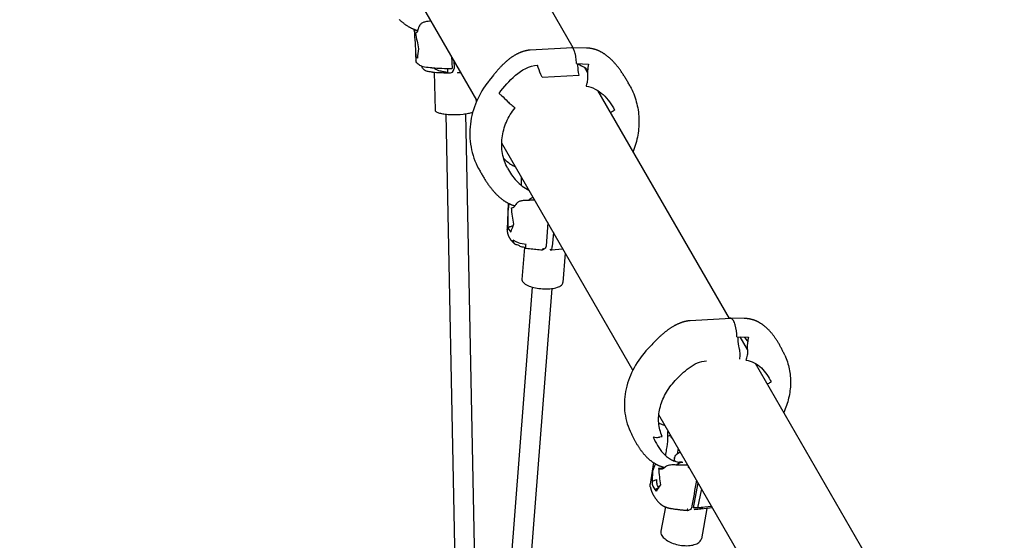
# Model space of a CAD drawing. Units: millimetres. Extents: x 3190 to 11090, y 922 to 9566.
# Drawn here: x 5584 to 6383, y 7222 to 7645 of the extents above; entities that cross this region are included whole.
import ezdxf

# ---------------------------------------------------------------- set-up
doc = ezdxf.new("R2010")
doc.units = ezdxf.units.MM
doc.header["$LTSCALE"] = 824.99835
doc.layers.get('0').update_dxf_attribs({"linetype": 'CONTINUOUS'})
doc.layers.add('AXES_REF', color=7, linetype='CONTINUOUS')

msp = doc.modelspace()

# ---------------------------------------------------------------- linework, layer by layer
at = {"color": 6, "linetype": 'Continuous'}
for p, q in [((6033.04, 7622.07), (5965.39, 7739.24)), ((5954.97, 7579.49), (5889.34, 7693.17)), ((5904.01, 7637.03), (5904.26, 7632.66)), ((5905.11, 7617.31), (5905.43, 7611.61)), ((6032.48, 7621.98), (5998.23, 7620.19)), ((5920.22, 7605.71), (5920.22, 7605.56)), ((5920.29, 7602.19), (5920.9, 7571.38)), ((6044.66, 7601.93), (6042.17, 7606.25)), ((5964.97, 7595.65), (5964.54, 7595.11)), ((5967.35, 7598.63), (5964.97, 7595.65)), ((6159.93, 7402.28), (6053.09, 7587.33)), ((5954.12, 7580.96), (5954.18, 7577.67)), ((5945.66, 7568.47), (5958.91, 6902.51)), ((5929.67, 7568.15), (5946.17, 6738.44)), ((6081.51, 7360.31), (5975.07, 7544.66)), ((5980.31, 7495.86), (5979.45, 7474.46)), ((5993.47, 7459.87), (5991.45, 7433.95)), ((5996.26, 7459.14), (5997.58, 7458.99)), ((5997.58, 7458.99), (5998.91, 7458.84)), ((5998.91, 7458.84), (6000.23, 7458.7)), ((6000.23, 7458.7), (6001.54, 7458.57)), ((6001.54, 7458.57), (6002.86, 7458.44)), ((6002.86, 7458.44), (6004.18, 7458.33)), ((6004.18, 7458.33), (6005.5, 7458.23)), ((6005.5, 7458.23), (6006.81, 7458.13)), ((6006.81, 7458.13), (6008, 7458.05)), ((6024.77, 7458.58), (6015.08, 7457.72)), ((6026.62, 7455.39), (6024.75, 7431.37)), ((5999.7, 7427.79), (5938.19, 6635.76)), ((6015.65, 7426.55), (5954.02, 6632.91)), ((6161.08, 7402.35), (6128.03, 7400.44)), ((6174.45, 7377.14), (6168.6, 7387.26)), ((6094.2, 7378.11), (6093.72, 7377.6)), ((6096.79, 7380.88), (6094.2, 7378.11)), ((6323.37, 7119.2), (6180.99, 7365.81)), ((6244.84, 7077.42), (6102.55, 7323.87)), ((6079.26, 7310.68), (6079.77, 7309.6)), ((6115.33, 7289.17), (6114.85, 7286.59)), ((6098.18, 7285.21), (6095.64, 7267.61)), ((6137.1, 7264.02), (6133.94, 7248.35)), ((6107.92, 7249.2), (6104.27, 7229.5)), ((6112.26, 7247.98), (6113.47, 7247.79)), ((6141.64, 7247.87), (6137.11, 7223.41))]:
    msp.add_line(p, q, dxfattribs=at)
at = {"color": 7, "linetype": 'Continuous'}
for p, q in [((5934.41, 7615.09), (5934.72, 7605.22)), ((5936.1, 7612.17), (5936.31, 7605.23)), ((6035.72, 7609.36), (6045.53, 7608.81)), ((5931.38, 7601.73), (5931.3, 7601.73)), ((5931.38, 7601.64), (5931.33, 7605.28)), ((5939.19, 7601.81), (5940.08, 7601.92)), ((5939.3, 7601.63), (5939.19, 7601.81)), ((5942.01, 7601.94), (5939.3, 7601.63)), ((5939.86, 7605.66), (5939.86, 7605.18)), ((5940.12, 7605.21), (5939.86, 7605.18)), ((6007.74, 7598.2), (6037.85, 7599.94)), ((6063.31, 7569.64), (6063.42, 7569.7)), ((6066.44, 7571.43), (6066.66, 7571.56)), ((5979.45, 7474.24), (5979.45, 7474.46)), ((6012.37, 7480.07), (6011.01, 7460.85)), ((6017.04, 7471.98), (6016.05, 7460.64)), ((6014.42, 7458.4), (6015.3, 7458.48)), ((6014.6, 7458.09), (6014.42, 7458.4)), ((6165.94, 7387.38), (6175.32, 7386.97)), ((6193.42, 7350.58), (6193.64, 7350.7)), ((6112.64, 7305.97), (6112.69, 7306.3)), ((6118.27, 7296.64), (6117.58, 7292.39)), ((6126.67, 7282.1), (6126.6, 7281.78)), ((6106.09, 7280.27), (6102.35, 7280.37)), ((6134.32, 7268.84), (6130.57, 7248.52)), ((6145.47, 7249.53), (6133.94, 7248.35)), ((6133.94, 7248.35), (6130.57, 7248.52)), ((6131.43, 7247.27), (6132.27, 7247.36)), ((6131.67, 7246.85), (6131.43, 7247.27)), ((6146.16, 7248.33), (6131.67, 7246.85))]:
    msp.add_line(p, q, dxfattribs=at)
at = {"color": 6, "linetype": 'Continuous'}
for points in [[(5891.7, 7645.26), (5892.1, 7644.88), (5892.5, 7644.52), (5892.89, 7644.17), (5893.28, 7643.82), (5893.67, 7643.49), (5894.06, 7643.16), (5894.44, 7642.85), (5894.83, 7642.54), (5895.2, 7642.24), (5895.58, 7641.94), (5895.96, 7641.66), (5896.33, 7641.38), (5896.7, 7641.12), (5897.07, 7640.86), (5897.43, 7640.6), (5897.79, 7640.36), (5898.15, 7640.12), (5898.51, 7639.89), (5898.86, 7639.67), (5899.22, 7639.45), (5899.56, 7639.24), (5899.91, 7639.04), (5900.26, 7638.84), (5900.6, 7638.65), (5900.94, 7638.47), (5901.27, 7638.3), (5901.61, 7638.13), (5901.94, 7637.96), (5902.27, 7637.8), (5902.6, 7637.65), (5902.92, 7637.5), (5903.25, 7637.36), (5903.57, 7637.22), (5903.89, 7637.09), (5904.21, 7636.97), (5904.52, 7636.85), (5904.84, 7636.73), (5905.15, 7636.62), (5905.46, 7636.51), (5905.78, 7636.41), (5906.08, 7636.31), (5906.39, 7636.22), (5906.7, 7636.13), (5906.78, 7636.11)], [(5998.23, 7620.19), (5997.96, 7620.17), (5997.7, 7620.15), (5997.43, 7620.13), (5997.16, 7620.1), (5996.89, 7620.07), (5996.61, 7620.03), (5996.34, 7619.99), (5996.06, 7619.95), (5995.78, 7619.9), (5995.5, 7619.85), (5995.21, 7619.8), (5994.93, 7619.74), (5994.64, 7619.68), (5994.35, 7619.61), (5994.06, 7619.54), (5993.76, 7619.47), (5993.46, 7619.39), (5993.16, 7619.3), (5992.86, 7619.22), (5992.56, 7619.12), (5992.25, 7619.03), (5991.94, 7618.93), (5991.63, 7618.82), (5991.32, 7618.71), (5991, 7618.59), (5990.68, 7618.47), (5990.36, 7618.35), (5990.04, 7618.21), (5989.71, 7618.08), (5989.39, 7617.94), (5989.06, 7617.79), (5988.73, 7617.64), (5988.39, 7617.48), (5988.05, 7617.32), (5987.71, 7617.15), (5987.37, 7616.97), (5987.03, 7616.79), (5986.68, 7616.6), (5986.33, 7616.41), (5985.98, 7616.21), (5985.63, 7616), (5985.27, 7615.79), (5984.92, 7615.57), (5984.56, 7615.35), (5984.19, 7615.12), (5983.83, 7614.88), (5983.46, 7614.63), (5983.09, 7614.38), (5982.71, 7614.12), (5982.33, 7613.85), (5981.95, 7613.57), (5981.57, 7613.28), (5981.18, 7612.99), (5980.79, 7612.68), (5980.4, 7612.37), (5980, 7612.05), (5979.61, 7611.72), (5979.21, 7611.39), (5978.8, 7611.04), (5978.4, 7610.69), (5978, 7610.33), (5977.59, 7609.96), (5977.18, 7609.58), (5976.77, 7609.19), (5976.36, 7608.8), (5975.94, 7608.39), (5975.53, 7607.98), (5975.11, 7607.56), (5974.7, 7607.14), (5974.28, 7606.7), (5973.86, 7606.26), (5973.44, 7605.81), (5973.02, 7605.35), (5972.6, 7604.88), (5972.17, 7604.41), (5971.75, 7603.92), (5971.32, 7603.43), (5970.89, 7602.93), (5970.46, 7602.43), (5970.03, 7601.91), (5969.59, 7601.38), (5969.15, 7600.85), (5968.71, 7600.31), (5968.26, 7599.76), (5967.35, 7598.63)], [(6079.31, 7590.78), (6078.96, 7591.44), (6078.55, 7592.18), (6078.15, 7592.92), (6077.74, 7593.65), (6077.34, 7594.36), (6076.93, 7595.07), (6076.53, 7595.76), (6076.13, 7596.45), (6075.73, 7597.12), (6075.33, 7597.79), (6074.93, 7598.44), (6074.52, 7599.08), (6074.12, 7599.72), (6073.72, 7600.34), (6073.32, 7600.96), (6072.92, 7601.56), (6072.52, 7602.15), (6072.13, 7602.73), (6071.73, 7603.3), (6071.33, 7603.86), (6070.93, 7604.41), (6070.53, 7604.95), (6070.14, 7605.48), (6069.74, 7606), (6069.35, 7606.51), (6068.96, 7607.01), (6068.57, 7607.49), (6068.18, 7607.96), (6067.8, 7608.41), (6067.42, 7608.86), (6067.05, 7609.29), (6066.68, 7609.71), (6066.31, 7610.12), (6065.94, 7610.51), (6065.58, 7610.9), (6065.22, 7611.27), (6064.86, 7611.64), (6064.51, 7612), (6064.15, 7612.35), (6063.8, 7612.69), (6063.45, 7613.02), (6063.1, 7613.34), (6062.75, 7613.66), (6062.41, 7613.97), (6062.06, 7614.27), (6061.72, 7614.56), (6061.37, 7614.84), (6061.03, 7615.12), (6060.69, 7615.39), (6060.35, 7615.66), (6060.02, 7615.91), (6059.68, 7616.16), (6059.35, 7616.4), (6059.02, 7616.64), (6058.69, 7616.86), (6058.36, 7617.08), (6058.04, 7617.3), (6057.72, 7617.5), (6057.4, 7617.7), (6057.08, 7617.9), (6056.76, 7618.09), (6056.45, 7618.27), (6056.14, 7618.45), (6055.82, 7618.62), (6055.51, 7618.78), (6055.2, 7618.94), (6054.9, 7619.1), (6054.59, 7619.25), (6054.28, 7619.39), (6053.98, 7619.54), (6053.67, 7619.67), (6053.37, 7619.8), (6053.07, 7619.93), (6052.77, 7620.05), (6052.47, 7620.17), (6052.17, 7620.28), (6051.87, 7620.39), (6051.57, 7620.49), (6051.27, 7620.59), (6050.98, 7620.69), (6050.68, 7620.78), (6050.39, 7620.87), (6050.09, 7620.95), (6049.8, 7621.03), (6049.51, 7621.11), (6049.22, 7621.18), (6048.92, 7621.25), (6048.63, 7621.31), (6048.34, 7621.37), (6048.05, 7621.43), (6047.76, 7621.48), (6047.47, 7621.53), (6047.18, 7621.58), (6046.89, 7621.62), (6046.59, 7621.66), (6046.3, 7621.7), (6046.01, 7621.73), (6045.71, 7621.76), (6045.42, 7621.78), (6045.12, 7621.81), (6044.83, 7621.83), (6044.53, 7621.84), (6044.24, 7621.86), (6043.94, 7621.86), (6032.08, 7622.08)], [(5956.27, 7524.02), (5956.62, 7523.36), (5957.03, 7522.61), (5957.43, 7521.87), (5957.84, 7521.14), (5958.24, 7520.43), (5958.65, 7519.72), (5959.05, 7519.02), (5959.45, 7518.34), (5959.86, 7517.66), (5960.26, 7516.99), (5960.66, 7516.34), (5961.06, 7515.69), (5961.46, 7515.06), (5961.86, 7514.43), (5962.27, 7513.82), (5962.67, 7513.21), (5963.06, 7512.62), (5963.46, 7512.04), (5963.86, 7511.46), (5964.26, 7510.9), (5964.66, 7510.35), (5965.06, 7509.81), (5965.45, 7509.28), (5965.85, 7508.76), (5966.24, 7508.25), (5966.63, 7507.76), (5967.02, 7507.27), (5967.41, 7506.8), (5967.79, 7506.35), (5968.17, 7505.9), (5968.54, 7505.47), (5968.91, 7505.05), (5969.28, 7504.65), (5969.65, 7504.25), (5970.01, 7503.86), (5970.37, 7503.49), (5970.73, 7503.12), (5971.08, 7502.76), (5971.44, 7502.42), (5971.79, 7502.08), (5972.14, 7501.74), (5972.49, 7501.42), (5972.84, 7501.11), (5973.18, 7500.8), (5973.53, 7500.5), (5973.87, 7500.21), (5974.21, 7499.92), (5974.55, 7499.65), (5974.89, 7499.38), (5975.23, 7499.11), (5975.56, 7498.86), (5975.9, 7498.61), (5976.23, 7498.37), (5976.56, 7498.14), (5976.88, 7497.91), (5977.21, 7497.69), (5977.53, 7497.48), (5977.85, 7497.27), (5978.17, 7497.08), (5978.48, 7496.88), (5978.8, 7496.69), (5979.11, 7496.51), (5979.42, 7496.34), (5979.73, 7496.17), (5980.04, 7496), (5980.35, 7495.84), (5980.66, 7495.68), (5980.96, 7495.53), (5981.27, 7495.39), (5981.57, 7495.25), (5981.87, 7495.11), (5982.17, 7494.98), (5982.47, 7494.86), (5982.77, 7494.73), (5983.07, 7494.62), (5983.37, 7494.5), (5983.66, 7494.4), (5983.96, 7494.29), (5984.26, 7494.19), (5984.55, 7494.09), (5984.84, 7494), (5985.14, 7493.91), (5985.43, 7493.83), (5985.72, 7493.75), (5985.82, 7493.72)], [(5979.45, 7474.24), (5979.45, 7474.08), (5979.45, 7473.85), (5979.46, 7473.63), (5979.48, 7473.4), (5979.5, 7473.17), (5979.52, 7472.95), (5979.55, 7472.72), (5979.58, 7472.49), (5979.62, 7472.26), (5979.66, 7472.03), (5979.71, 7471.8), (5979.76, 7471.56), (5979.82, 7471.33), (5979.88, 7471.09), (5979.95, 7470.86), (5980.02, 7470.62), (5980.1, 7470.38), (5980.19, 7470.15), (5980.28, 7469.91), (5980.37, 7469.67), (5980.47, 7469.42), (5980.58, 7469.18), (5980.7, 7468.94), (5980.81, 7468.69), (5980.94, 7468.45), (5981.07, 7468.2), (5981.21, 7467.96), (5981.36, 7467.71), (5981.51, 7467.46), (5981.67, 7467.21), (5981.83, 7466.96), (5982, 7466.71), (5982.18, 7466.46), (5982.37, 7466.21), (5982.56, 7465.95), (5982.76, 7465.7), (5982.96, 7465.45), (5983.18, 7465.2), (5983.4, 7464.95), (5983.62, 7464.7), (5983.85, 7464.45), (5984.09, 7464.2), (5984.34, 7463.95), (5984.59, 7463.7), (5984.84, 7463.46), (5985.1, 7463.21), (5985.37, 7462.97), (5985.59, 7462.78)], [(5994.39, 7459.38), (5994.95, 7459.31), (5996.26, 7459.14)], [(6204.79, 7372.39), (6204.53, 7372.95), (6204.23, 7373.6), (6203.92, 7374.25), (6203.62, 7374.89), (6203.31, 7375.53), (6202.99, 7376.16), (6202.68, 7376.79), (6202.37, 7377.41), (6202.05, 7378.02), (6201.73, 7378.63), (6201.41, 7379.23), (6201.09, 7379.82), (6200.76, 7380.41), (6200.44, 7380.98), (6200.11, 7381.55), (6199.78, 7382.12), (6199.45, 7382.67), (6199.12, 7383.22), (6198.79, 7383.75), (6198.46, 7384.28), (6198.12, 7384.8), (6197.79, 7385.31), (6197.46, 7385.81), (6197.13, 7386.3), (6196.79, 7386.78), (6196.46, 7387.24), (6196.13, 7387.7), (6195.8, 7388.15), (6195.47, 7388.58), (6195.15, 7389), (6194.82, 7389.42), (6194.51, 7389.81), (6194.19, 7390.2), (6193.87, 7390.58), (6193.56, 7390.94), (6193.25, 7391.3), (6192.94, 7391.65), (6192.64, 7391.99), (6192.33, 7392.32), (6192.03, 7392.64), (6191.72, 7392.96), (6191.42, 7393.27), (6191.12, 7393.57), (6190.81, 7393.86), (6190.51, 7394.15), (6190.21, 7394.43), (6189.91, 7394.71), (6189.61, 7394.97), (6189.31, 7395.24), (6189.01, 7395.49), (6188.72, 7395.74), (6188.42, 7395.99), (6188.12, 7396.22), (6187.83, 7396.46), (6187.53, 7396.68), (6187.24, 7396.9), (6186.94, 7397.12), (6186.65, 7397.32), (6186.36, 7397.53), (6186.06, 7397.73), (6185.77, 7397.92), (6185.48, 7398.11), (6185.19, 7398.29), (6184.91, 7398.46), (6184.62, 7398.63), (6184.33, 7398.8), (6184.05, 7398.96), (6183.76, 7399.12), (6183.48, 7399.27), (6183.2, 7399.42), (6182.92, 7399.56), (6182.63, 7399.7), (6182.35, 7399.83), (6182.08, 7399.96), (6181.8, 7400.09), (6181.52, 7400.21), (6181.24, 7400.32), (6180.96, 7400.44), (6180.68, 7400.55), (6180.41, 7400.65), (6180.13, 7400.76), (6179.85, 7400.85), (6179.57, 7400.95), (6179.29, 7401.04), (6179.01, 7401.13), (6178.73, 7401.21), (6178.45, 7401.3), (6178.17, 7401.37), (6177.89, 7401.45), (6177.61, 7401.52), (6177.33, 7401.59), (6177.05, 7401.65), (6176.77, 7401.72), (6176.48, 7401.77), (6176.2, 7401.83), (6175.92, 7401.88), (6175.63, 7401.93), (6175.34, 7401.98), (6175.06, 7402.02), (6174.77, 7402.06), (6174.48, 7402.09), (6174.19, 7402.13), (6173.89, 7402.16), (6173.6, 7402.18), (6173.3, 7402.21), (6173.01, 7402.23), (6172.71, 7402.25), (6172.4, 7402.26), (6172.1, 7402.27), (6171.79, 7402.28), (6160.53, 7402.45)], [(6128.03, 7400.44), (6127.76, 7400.42), (6127.49, 7400.4), (6127.22, 7400.37), (6126.95, 7400.34), (6126.67, 7400.31), (6126.39, 7400.27), (6126.11, 7400.23), (6125.83, 7400.19), (6125.54, 7400.14), (6125.25, 7400.09), (6124.96, 7400.03), (6124.67, 7399.97), (6124.37, 7399.91), (6124.07, 7399.84), (6123.77, 7399.77), (6123.47, 7399.69), (6123.16, 7399.61), (6122.85, 7399.53), (6122.54, 7399.44), (6122.23, 7399.34), (6121.91, 7399.25), (6121.6, 7399.14), (6121.27, 7399.04), (6120.95, 7398.93), (6120.62, 7398.81), (6120.29, 7398.69), (6119.96, 7398.56), (6119.63, 7398.43), (6119.29, 7398.29), (6118.95, 7398.15), (6118.61, 7398.01), (6118.27, 7397.86), (6117.92, 7397.7), (6117.57, 7397.54), (6117.22, 7397.37), (6116.86, 7397.19), (6116.5, 7397.02), (6116.14, 7396.83), (6115.78, 7396.64), (6115.41, 7396.44), (6115.04, 7396.24), (6114.67, 7396.03), (6114.3, 7395.82), (6113.92, 7395.59), (6113.53, 7395.36), (6113.15, 7395.13), (6112.76, 7394.88), (6112.37, 7394.63), (6111.97, 7394.37), (6111.57, 7394.11), (6111.16, 7393.83), (6110.75, 7393.55), (6110.34, 7393.26), (6109.93, 7392.96), (6109.51, 7392.65), (6109.09, 7392.34), (6108.66, 7392.02), (6108.23, 7391.68), (6107.8, 7391.35), (6107.37, 7391), (6106.94, 7390.65), (6106.5, 7390.28), (6106.06, 7389.91), (6105.62, 7389.54), (6105.18, 7389.15), (6104.73, 7388.76), (6104.29, 7388.36), (6103.84, 7387.95), (6103.39, 7387.53), (6102.94, 7387.11), (6102.48, 7386.68), (6102.03, 7386.24), (6101.57, 7385.8), (6101.11, 7385.34), (6100.64, 7384.88), (6100.18, 7384.41), (6099.71, 7383.93), (6099.23, 7383.44), (6098.75, 7382.95), (6098.27, 7382.45), (6097.78, 7381.93), (6096.79, 7380.88)], [(6079.77, 7309.6), (6080.04, 7309.02), (6080.31, 7308.45), (6080.59, 7307.88), (6080.86, 7307.31), (6081.14, 7306.76), (6081.42, 7306.2), (6081.69, 7305.66), (6081.97, 7305.11), (6082.25, 7304.58), (6082.53, 7304.05), (6082.82, 7303.52), (6083.1, 7303.01), (6083.38, 7302.49), (6083.67, 7301.99), (6083.96, 7301.49), (6084.25, 7300.99), (6084.53, 7300.51), (6084.82, 7300.02), (6085.12, 7299.55), (6085.41, 7299.08), (6085.7, 7298.62), (6086, 7298.16), (6086.29, 7297.71), (6086.59, 7297.26), (6086.89, 7296.83), (6087.18, 7296.4), (6087.48, 7295.97), (6087.78, 7295.55), (6088.08, 7295.14), (6088.38, 7294.74), (6088.69, 7294.34), (6088.99, 7293.95), (6089.29, 7293.56), (6089.6, 7293.19), (6089.9, 7292.82), (6090.2, 7292.45), (6090.51, 7292.09), (6090.82, 7291.74), (6091.12, 7291.4), (6091.43, 7291.06), (6091.74, 7290.72), (6092.04, 7290.4), (6092.35, 7290.08), (6092.66, 7289.77), (6092.96, 7289.46), (6093.27, 7289.16), (6093.58, 7288.87), (6093.88, 7288.59), (6094.19, 7288.31), (6094.49, 7288.04), (6094.79, 7287.78), (6095.1, 7287.52), (6095.4, 7287.27), (6095.7, 7287.02), (6096, 7286.78), (6096.29, 7286.55), (6096.59, 7286.33), (6096.89, 7286.11), (6097.18, 7285.89), (6097.48, 7285.68), (6097.77, 7285.48), (6098.06, 7285.28), (6098.36, 7285.09), (6098.65, 7284.91), (6098.94, 7284.72), (6099.23, 7284.55), (6099.51, 7284.38), (6099.8, 7284.21), (6100.09, 7284.05), (6100.38, 7283.89), (6100.66, 7283.74), (6100.95, 7283.59), (6101.23, 7283.45), (6101.52, 7283.31), (6101.8, 7283.18), (6102.08, 7283.05), (6102.37, 7282.92), (6102.65, 7282.8), (6102.94, 7282.68), (6103.22, 7282.57), (6103.5, 7282.45), (6103.79, 7282.35), (6104.07, 7282.24), (6104.36, 7282.15), (6104.64, 7282.05), (6104.93, 7281.96), (6105.21, 7281.87), (6105.5, 7281.78), (6105.78, 7281.7), (6106.07, 7281.62), (6106.35, 7281.55), (6106.64, 7281.48), (6106.92, 7281.41), (6107.21, 7281.35), (6107.43, 7281.3)], [(6121.29, 7285.47), (6121.24, 7285.47), (6121.14, 7285.46), (6121.03, 7285.46), (6120.92, 7285.46), (6120.81, 7285.46), (6120.7, 7285.46), (6120.58, 7285.46), (6120.47, 7285.46), (6120.35, 7285.46), (6120.23, 7285.47), (6120.1, 7285.47), (6119.98, 7285.48), (6119.85, 7285.49), (6119.72, 7285.5), (6119.59, 7285.51), (6119.46, 7285.52), (6119.37, 7285.53)], [(6095.67, 7265.49), (6095.71, 7265.28), (6095.76, 7264.99), (6095.82, 7264.7), (6095.89, 7264.41), (6095.96, 7264.12), (6096.03, 7263.83), (6096.11, 7263.54), (6096.2, 7263.25), (6096.29, 7262.96), (6096.39, 7262.66), (6096.49, 7262.36), (6096.6, 7262.07), (6096.71, 7261.77), (6096.83, 7261.47), (6096.96, 7261.17), (6097.08, 7260.87), (6097.22, 7260.57), (6097.36, 7260.27), (6097.51, 7259.97), (6097.66, 7259.67), (6097.82, 7259.37), (6097.98, 7259.07), (6098.15, 7258.77), (6098.32, 7258.47), (6098.5, 7258.17), (6098.68, 7257.87), (6098.87, 7257.57), (6099.07, 7257.27), (6099.27, 7256.97), (6099.47, 7256.67), (6099.68, 7256.37), (6099.9, 7256.07), (6100.12, 7255.77), (6100.35, 7255.47), (6100.58, 7255.18), (6100.81, 7254.88), (6101.06, 7254.59), (6101.3, 7254.29), (6101.55, 7254), (6101.81, 7253.71), (6102.07, 7253.41), (6102.33, 7253.12), (6102.6, 7252.84), (6102.88, 7252.55), (6103.09, 7252.32)], [(6103.09, 7252.32), (6103.14, 7252.27), (6103.26, 7252.15), (6103.38, 7252.04), (6103.51, 7251.92), (6103.63, 7251.81), (6103.76, 7251.69), (6103.89, 7251.58), (6104.03, 7251.47), (6104.16, 7251.36), (6104.3, 7251.25), (6104.44, 7251.15), (6104.58, 7251.04), (6104.72, 7250.94), (6104.87, 7250.84), (6105.02, 7250.74), (6105.16, 7250.64), (6105.31, 7250.54), (6105.46, 7250.45), (6105.61, 7250.36), (6105.77, 7250.27), (6105.92, 7250.18), (6106.07, 7250.09), (6106.23, 7250), (6106.38, 7249.92), (6106.54, 7249.84), (6106.7, 7249.76), (6106.86, 7249.68), (6107.01, 7249.6), (6107.17, 7249.53), (6107.33, 7249.46), (6107.49, 7249.38), (6107.66, 7249.31), (6107.82, 7249.25), (6107.98, 7249.18), (6108.14, 7249.11), (6108.31, 7249.05), (6108.47, 7248.99), (6108.64, 7248.93), (6108.8, 7248.87), (6108.97, 7248.81), (6109.13, 7248.75), (6109.3, 7248.7), (6109.47, 7248.64), (6109.63, 7248.59), (6109.8, 7248.54), (6109.97, 7248.49), (6110.14, 7248.45), (6110.31, 7248.4), (6110.48, 7248.36), (6110.65, 7248.31), (6110.82, 7248.27), (6110.99, 7248.23), (6111.16, 7248.19), (6111.33, 7248.16), (6111.5, 7248.12), (6111.67, 7248.09), (6111.84, 7248.06), (6112.02, 7248.03), (6112.19, 7248), (6112.26, 7247.98)], [(6113.47, 7247.79), (6114.13, 7247.7), (6114.78, 7247.6), (6115.44, 7247.51), (6116.09, 7247.42), (6116.74, 7247.33), (6117.39, 7247.25), (6118.05, 7247.16), (6118.7, 7247.09), (6119.35, 7247.01), (6120, 7246.94), (6120.65, 7246.87), (6121.3, 7246.8), (6121.95, 7246.74), (6122.6, 7246.68), (6123.24, 7246.62), (6123.89, 7246.57), (6124.53, 7246.51), (6125.18, 7246.46), (6125.81, 7246.42)]]:
    msp.add_lwpolyline(points, dxfattribs=at)
at = {"color": 7, "linetype": 'Continuous'}
for centre, radius, start, end in [((5900.31, 7819.01), 176.05, 275.57896, 275.70741), ((5925.97, 7638.21), 21.99, 183.03009, 183.1741), ((5939.26, 7958.83), 353.64, 266.61493, 269.26557), ((5939.5, 7933.58), 331.94, 266.43945, 268.58328), ((6020.46, 7391.32), 127.52, 102.96099, 103.3972), ((5993.47, 7497.77), 12.82, 189.74648, 192.16829), ((6146.66, 7362.68), 35.02, 3.3594, 4.57823), ((6131.73, 7227.52), 82.05, 103.79011, 105.67435), ((6126.76, 7292.99), 13, 224.48804, 229.27754)]:
    msp.add_arc(centre, radius, start, end, dxfattribs=at)
for centre, major_axis, ratio, start_param, end_param in [((5955.29, 7646.78), (10.22, 74.64), 0.672112, 1.8101, 1.942003), ((5954.47, 7648.2), (-11.01, 98.25), 0.513636, -4.624806, -4.492903), ((5955.25, 7615.85), (-8.38, 96.19), 0.516903, 7.702257, 7.807717), ((5956.05, 7614.46), (13.84, 72.81), 0.659521, -4.680834, -4.575373), ((5955.56, 7618.08), (50.38, 1.9), 0.234437, -3.123499, -2.913314), ((5930.36, 7606.62), (5.51, -3.22), 0.700752, -1.010627, 0.413414), ((5936.92, 7605.75), (17.23, 1.27), 0.23818, -1.403841, -1.295939), ((6032.73, 7502.93), (35, 57.95), 0.684698, -4.194486, -4.062583), ((6031.36, 7505.31), (-6.95, 101.97), 0.486443, -4.615385, -4.483482), ((6029.11, 7474.56), (-4.73, 99.73), 0.491132, 1.422931, 1.528392), ((6029.97, 7476.18), (50.33, -2.98), 0.379597, -3.001499, -2.791314), ((6030.45, 7472.23), (36.61, 56.5), 0.652396, -4.421032, -4.315571), ((6010.53, 7457.65), (2.59, -0.34), 0.360697, 2.367738, 2.66236), ((6010.61, 7465), (17.27, -0.38), 0.38678, -1.287701, -1.265445), ((6151.6, 7290.89), (51.95, 39.87), 0.551892, 2.331317, 2.457382), ((6144.6, 7265.76), (-0.14, 100.58), 0.472347, 1.446943, 1.552404), ((6145.96, 7266.74), (49.73, -8.27), 0.504183, -2.853571, -2.643386), ((6146.43, 7262.58), (51.65, 40.03), 0.515473, 2.063976, 2.169436), ((6126.22, 7256.29), (17.13, -2.18), 0.51496, -1.145222, -0.729843), ((6127.89, 7246.15), (2.54, -0.61), 0.477258, 2.523082, 2.817704)]:
    msp.add_ellipse(centre, major_axis=major_axis, ratio=ratio, start_param=start_param, end_param=end_param, dxfattribs=at)
at = {"color": 6, "linetype": 'Continuous'}
msp.add_ellipse((6149.72, 7294.15), major_axis=(-2, 102.86), ratio=0.466625, start_param=-4.587138, end_param=-4.455235, dxfattribs=at)
at = {"color": 7, "linetype": 'Continuous'}
for points, knots in [([(5915.31, 7643.56), (5914.36, 7643.45), (5912.58, 7643.16), (5910.19, 7642.21), (5908.45, 7640.58), (5907.84, 7639.18), (5907.61, 7638.47)], [0, 0, 0, 0, 0.293519, 0.546488, 0.771525, 1, 1, 1, 1]), ([(5904.13, 7635.76), (5904.12, 7635.85), (5904.06, 7636.26), (5904.03, 7636.67), (5904.01, 7636.99)], [0, 0, 0, 0, 0.228472, 1, 1, 1, 1]), ([(5907.03, 7636.73), (5906.78, 7636.04), (5906.4, 7635.13), (5905.69, 7634.23), (5905.32, 7634), (5905.16, 7633.97)], [0, 0, 0, 0, 0.642168, 0.854273, 1, 1, 1, 1]), ([(5907.61, 7638.47), (5907.56, 7638.31), (5907.38, 7637.73), (5907.18, 7637.15), (5907.03, 7636.73)], [0, 0, 0, 0, 0.267485, 1, 1, 1, 1]), ([(6035.72, 7609.36), (6035.63, 7611.02), (6035.42, 7613.41), (6034.9, 7616.43), (6034.46, 7618.32), (6033.94, 7619.89), (6033.34, 7621.19), (6032.6, 7622.07), (6032.08, 7622.08)], [0, 0, 0, 0, 0.364509, 0.527742, 0.671535, 0.791897, 0.886279, 1, 1, 1, 1]), ([(5908.59, 7607.71), (5908.12, 7608), (5906.76, 7608.95), (5905.5, 7610.46), (5905.43, 7611.61)], [0, 0, 0, 0, 0.322085, 1, 1, 1, 1]), ([(6037.85, 7599.94), (6037.7, 7600.65), (6037.13, 7603.75), (6036.81, 7606.89), (6036.67, 7609.31)], [0, 0, 0, 0, 0.228749, 1, 1, 1, 1]), ([(6036.69, 7608.95), (6038.91, 7608.2), (6041.74, 7606.69), (6044.23, 7604.79), (6044.84, 7604.29)], [0, 0, 0, 0, 0.747553, 1, 1, 1, 1]), ([(6045.53, 7608.81), (6045.18, 7607.04), (6044.68, 7603.69), (6044.59, 7600.3), (6044.69, 7598.73)], [0, 0, 0, 0, 0.534708, 1, 1, 1, 1]), ([(5918.37, 7605.81), (5916.37, 7605.89), (5913.58, 7606.15), (5910.33, 7606.92), (5909.06, 7607.41), (5908.59, 7607.71)], [0, 0, 0, 0, 0.598988, 0.831514, 1, 1, 1, 1]), ([(5913.1, 7603.5), (5912.69, 7603.76), (5911.47, 7604.62), (5910.33, 7605.96), (5910.26, 7606.99)], [0, 0, 0, 0, 0.321692, 1, 1, 1, 1]), ([(5918.89, 7602.27), (5917.7, 7602.35), (5916.06, 7602.53), (5914.13, 7603.02), (5913.39, 7603.32), (5913.1, 7603.5)], [0, 0, 0, 0, 0.598226, 0.831044, 1, 1, 1, 1]), ([(5920.1, 7605.71), (5920.4, 7605.25), (5921.68, 7604.44), (5924.1, 7603.57), (5927.46, 7602.81), (5929.99, 7602.45), (5931.37, 7602.3)], [0, 0, 0, 0, 0.139386, 0.359099, 0.65198, 1, 1, 1, 1]), ([(5972.86, 7585.09), (5976.99, 7590.23), (5984.98, 7600.53), (5997.46, 7607.58), (6003.99, 7607.92)], [0, 0, 0, 0, 0.50229, 1, 1, 1, 1]), ([(6007.74, 7598.2), (6007.43, 7598.92), (6006.1, 7602.13), (6004.88, 7605.38), (6003.99, 7607.92)], [0, 0, 0, 0, 0.225718, 1, 1, 1, 1]), ([(6044.69, 7598.73), (6044.77, 7597.5), (6044.62, 7595.56), (6044.16, 7593.33), (6043.81, 7591.99), (6043.62, 7591.31), (6043.49, 7591)], [0, 0, 0, 0, 0.469587, 0.735199, 0.868671, 1, 1, 1, 1]), ([(5972.86, 7585.09), (5973.51, 7584.53), (5975.93, 7582.43), (5978.26, 7580.22), (5979.86, 7578.51)], [0, 0, 0, 0, 0.269038, 1, 1, 1, 1]), ([(6043.49, 7591), (6046.06, 7590.66), (6051.12, 7588.97), (6057.49, 7584.24), (6062.66, 7578.28), (6065.44, 7573.83), (6066.66, 7571.56)], [0, 0, 0, 0, 0.248607, 0.498752, 0.752703, 1, 1, 1, 1]), ([(5979.86, 7578.51), (5980.73, 7577.59), (5982.69, 7575.8), (5984.78, 7574.16), (5985.91, 7573.38)], [0, 0, 0, 0, 0.479836, 1, 1, 1, 1]), ([(5921.05, 7570.89), (5921.18, 7570.67), (5921.62, 7570.24), (5923, 7569.47), (5925.57, 7568.73), (5929.38, 7568.12), (5935.57, 7567.69), (5941.94, 7567.9), (5947.83, 7568.77), (5950.4, 7569.42), (5951.5, 7569.83)], [0, 0, 0, 0, 0.02458, 0.057707, 0.151628, 0.278561, 0.428705, 0.746684, 0.887466, 1, 1, 1, 1]), ([(5979.85, 7524.32), (5977.87, 7528.01), (5975.04, 7536.17), (5974.76, 7549.23), (5978.35, 7562.12), (5983.07, 7569.85), (5985.91, 7573.38)], [0, 0, 0, 0, 0.240998, 0.486667, 0.739598, 1, 1, 1, 1]), ([(5976.59, 7532.43), (5977.29, 7531.71), (5980.11, 7528.95), (5983.45, 7526.65), (5986.15, 7525.47)], [0, 0, 0, 0, 0.25349, 1, 1, 1, 1]), ([(5979.85, 7524.32), (5981.82, 7520.63), (5986.52, 7513.65), (5993.25, 7508.23), (5997.07, 7506.55)], [0, 0, 0, 0, 0.499895, 1, 1, 1, 1]), ([(5990.88, 7516.31), (5990.9, 7515.88), (5990.95, 7513.95), (5990.85, 7512.03), (5990.7, 7510.55)], [0, 0, 0, 0, 0.226242, 1, 1, 1, 1]), ([(5995.39, 7498.15), (5994.38, 7498.14), (5992.51, 7498.08), (5989.91, 7497.6), (5987.81, 7496.53), (5986.87, 7495.39), (5986.51, 7494.79)], [0, 0, 0, 0, 0.303357, 0.566362, 0.789795, 1, 1, 1, 1]), ([(5996.96, 7498.18), (5997.43, 7498.76), (5998.32, 7499.7), (5999.46, 7500.39), (5999.99, 7500.54)], [0, 0, 0, 0, 0.573977, 1, 1, 1, 1]), ([(5985.59, 7493.43), (5985.37, 7493.14), (5984.92, 7492.64), (5984.16, 7492.1), (5983.38, 7491.88), (5982.88, 7491.97), (5982.66, 7492.07)], [0, 0, 0, 0, 0.314872, 0.576744, 0.79681, 1, 1, 1, 1]), ([(5986.51, 7494.79), (5986.44, 7494.66), (5986.15, 7494.2), (5985.84, 7493.74), (5985.59, 7493.43)], [0, 0, 0, 0, 0.269412, 1, 1, 1, 1]), ([(5980.18, 7475.86), (5980.63, 7476.28), (5981.91, 7476.98), (5983.29, 7477.35), (5984.09, 7477.5)], [0, 0, 0, 0, 0.431493, 1, 1, 1, 1]), ([(5985.59, 7462.78), (5985.18, 7463.14), (5984.51, 7464.11), (5984.36, 7465.27), (5984.38, 7465.85)], [0, 0, 0, 0, 0.484151, 1, 1, 1, 1]), ([(5994.79, 7462.31), (5992.71, 7462.54), (5989.75, 7463.14), (5986.31, 7464.53), (5984.93, 7465.38), (5984.38, 7465.85)], [0, 0, 0, 0, 0.56636, 0.806277, 1, 1, 1, 1]), ([(5988.28, 7461.91), (5987.79, 7461.88), (5986.81, 7461.98), (5985.94, 7462.47), (5985.59, 7462.78)], [0, 0, 0, 0, 0.512292, 1, 1, 1, 1]), ([(5994.42, 7459.72), (5993.19, 7459.88), (5991.05, 7460.36), (5988.99, 7461.29), (5988.28, 7461.91)], [0, 0, 0, 0, 0.566638, 1, 1, 1, 1]), ([(5994.42, 7459.72), (5994.41, 7459.67), (5994.41, 7459.59), (5994.39, 7459.47), (5994.4, 7459.42), (5994.38, 7459.38), (5994.39, 7459.38)], [0, 0, 0, 0, 0.433643, 0.746998, 0.936483, 1, 1, 1, 1]), ([(5994.39, 7459.38), (5994.4, 7459.38), (5994.38, 7459.49), (5994.44, 7459.6), (5994.46, 7459.87), (5994.51, 7460.2), (5994.57, 7460.63), (5994.66, 7461.34), (5994.74, 7461.91), (5994.79, 7462.31)], [0, 0, 0, 0, 0.01748, 0.069459, 0.15485, 0.271941, 0.418239, 0.590813, 1, 1, 1, 1]), ([(6008.28, 7458.38), (6008.21, 7458.35), (6008.09, 7458.27), (6007.97, 7458.19), (6007.91, 7458.07), (6007.97, 7458.05), (6008, 7458.05)], [0, 0, 0, 0, 0.442709, 0.729235, 0.866928, 1, 1, 1, 1]), ([(6008, 7458.05), (6008.14, 7458.04), (6008.54, 7458.18), (6008.91, 7458.32), (6009.15, 7458.42)], [0, 0, 0, 0, 0.363964, 1, 1, 1, 1]), ([(6008.32, 7459.1), (6008.46, 7459.08), (6008.65, 7459.03), (6008.87, 7458.92), (6008.97, 7458.84), (6009.02, 7458.74), (6008.97, 7458.6), (6008.84, 7458.57), (6008.76, 7458.55)], [0, 0, 0, 0, 0.365575, 0.512427, 0.625062, 0.706143, 0.778307, 1, 1, 1, 1]), ([(6011.01, 7460.85), (6010.97, 7460.3), (6010.58, 7459.21), (6009.63, 7458.6), (6009.15, 7458.42)], [0, 0, 0, 0, 0.518241, 1, 1, 1, 1]), ([(6014.6, 7458.09), (6014.64, 7458.03), (6014.74, 7457.86), (6014.94, 7457.7), (6015.07, 7457.72)], [0, 0, 0, 0, 0.334177, 1, 1, 1, 1]), ([(6015.07, 7457.72), (6015.2, 7457.73), (6015.48, 7458.01), (6015.85, 7458.99), (6015.99, 7459.93), (6016.05, 7460.64)], [0, 0, 0, 0, 0.121404, 0.328919, 1, 1, 1, 1]), ([(6165.94, 7387.38), (6165.87, 7390.66), (6165.33, 7395.24), (6163.43, 7400.2), (6162.06, 7401.91), (6161.32, 7402.26)], [0, 0, 0, 0, 0.614909, 0.845553, 1, 1, 1, 1]), ([(6168.03, 7377.41), (6167.86, 7378.19), (6167.22, 7381.46), (6166.92, 7384.8), (6166.84, 7387.34)], [0, 0, 0, 0, 0.238159, 1, 1, 1, 1]), ([(6175.32, 7386.97), (6175.11, 7386.06), (6174.43, 7382.56), (6174.24, 7378.95), (6174.52, 7376.34)], [0, 0, 0, 0, 0.263366, 1, 1, 1, 1]), ([(6168.25, 7369.16), (6168.47, 7370.54), (6168.62, 7373.31), (6168.34, 7376.07), (6168.03, 7377.41)], [0, 0, 0, 0, 0.503672, 1, 1, 1, 1]), ([(6174.52, 7376.34), (6174.65, 7375.04), (6174.53, 7372.99), (6173.98, 7370.7), (6173.56, 7369.39), (6173.32, 7368.75), (6173.17, 7368.45)], [0, 0, 0, 0, 0.487321, 0.747493, 0.87544, 1, 1, 1, 1]), ([(6115.92, 7351.78), (6117.66, 7353.64), (6121.17, 7357.37), (6127.03, 7362.44), (6133.69, 7366.39), (6138.75, 7367.77), (6141.28, 7367.89)], [0, 0, 0, 0, 0.248599, 0.499999, 0.753231, 1, 1, 1, 1]), ([(6173.17, 7368.45), (6175.56, 7368.17), (6180.23, 7366.7), (6186, 7362.35), (6190.43, 7356.87), (6192.69, 7352.78), (6193.64, 7350.7)], [0, 0, 0, 0, 0.256352, 0.50613, 0.756504, 1, 1, 1, 1]), ([(6105.35, 7306.5), (6103.78, 7309.92), (6101.83, 7317.58), (6102.89, 7329.64), (6107.63, 7341.5), (6112.87, 7348.54), (6115.92, 7351.78)], [0, 0, 0, 0, 0.229747, 0.470958, 0.728003, 1, 1, 1, 1]), ([(6102.5, 7317.59), (6103.66, 7316.88), (6105.31, 7316.05), (6107.03, 7315.46), (6107.48, 7315.33)], [0, 0, 0, 0, 0.74702, 1, 1, 1, 1]), ([(6103.49, 7306), (6103.04, 7305.78), (6102.09, 7305.41), (6100.21, 7305.31), (6098.83, 7305.48), (6098.02, 7305.79)], [0, 0, 0, 0, 0.271997, 0.536856, 1, 1, 1, 1]), ([(6098.02, 7305.79), (6099.06, 7303.52), (6101.38, 7298.97), (6105.8, 7292.68), (6110.75, 7288.39), (6115.47, 7286.22), (6118.05, 7285.67), (6119.37, 7285.53)], [0, 0, 0, 0, 0.243622, 0.496759, 0.745684, 0.870511, 1, 1, 1, 1]), ([(6109.53, 7307), (6109.6, 7306.14), (6109.74, 7302.36), (6109.27, 7298.57), (6108.64, 7295.73)], [0, 0, 0, 0, 0.230316, 1, 1, 1, 1]), ([(6109.82, 7311.27), (6109.68, 7310.54), (6109.49, 7309.12), (6109.46, 7307.69), (6109.53, 7307)], [0, 0, 0, 0, 0.518625, 1, 1, 1, 1]), ([(6112.64, 7305.97), (6112.61, 7305.78), (6112.69, 7305.32), (6113.13, 7305.2), (6113.32, 7305.21)], [0, 0, 0, 0, 0.502361, 1, 1, 1, 1]), ([(6108.64, 7295.73), (6108.45, 7294.93), (6108.2, 7293.33), (6108.03, 7291.72), (6107.98, 7290.92)], [0, 0, 0, 0, 0.50675, 1, 1, 1, 1]), ([(6115.76, 7286.28), (6115.65, 7286.52), (6115.29, 7287.43), (6115.2, 7288.47), (6115.33, 7289.17)], [0, 0, 0, 0, 0.268038, 1, 1, 1, 1]), ([(6115.33, 7289.17), (6115.51, 7290.14), (6116.79, 7292.17), (6118.83, 7293.22), (6119.99, 7293.66)], [0, 0, 0, 0, 0.442287, 1, 1, 1, 1]), ([(6107.47, 7281.34), (6107.37, 7281.24), (6106.99, 7280.89), (6106.57, 7280.56), (6106.25, 7280.36)], [0, 0, 0, 0, 0.267008, 1, 1, 1, 1]), ([(6117.33, 7283.18), (6116.29, 7283.23), (6114.54, 7283.32), (6112.15, 7283.25), (6110.28, 7282.95), (6108.7, 7282.33), (6107.84, 7281.69), (6107.47, 7281.34)], [0, 0, 0, 0, 0.303525, 0.510079, 0.692009, 0.851924, 1, 1, 1, 1]), ([(6116.7, 7283.21), (6117.03, 7283.52), (6118.25, 7284.54), (6119.76, 7285.3), (6120.9, 7285.44)], [0, 0, 0, 0, 0.284551, 1, 1, 1, 1]), ([(6119.37, 7285.53), (6119.58, 7285.51), (6120.45, 7285.43), (6121.32, 7285.42), (6121.98, 7285.44)], [0, 0, 0, 0, 0.244826, 1, 1, 1, 1]), ([(6127.37, 7280.89), (6127.14, 7280.91), (6126.7, 7281.1), (6126.56, 7281.58), (6126.6, 7281.78)], [0, 0, 0, 0, 0.525723, 1, 1, 1, 1]), ([(6106.25, 7280.36), (6105.66, 7279.98), (6104.28, 7279.48), (6102.89, 7279.98), (6102.35, 7280.37)], [0, 0, 0, 0, 0.511128, 1, 1, 1, 1]), ([(6097.12, 7269.88), (6097.37, 7270.06), (6098.57, 7270.8), (6099.96, 7271.18), (6101.03, 7271.36)], [0, 0, 0, 0, 0.218786, 1, 1, 1, 1]), ([(6102.39, 7265.12), (6101.72, 7265.94), (6100.89, 7268.04), (6100.81, 7270.26), (6101.03, 7271.36)], [0, 0, 0, 0, 0.485128, 1, 1, 1, 1]), ([(6099.62, 7262.92), (6099.69, 7263.12), (6100.2, 7264.02), (6101.26, 7264.44), (6102.04, 7264.63)], [0, 0, 0, 0, 0.208392, 1, 1, 1, 1]), ([(6125.81, 7246.42), (6125.89, 7246.41), (6126.24, 7246.42), (6126.59, 7246.48), (6126.86, 7246.53)], [0, 0, 0, 0, 0.208656, 1, 1, 1, 1]), ([(6129.08, 7248.54), (6128.98, 7248.02), (6128.41, 7247.03), (6127.37, 7246.64), (6126.86, 7246.53)], [0, 0, 0, 0, 0.498286, 1, 1, 1, 1])]:
    msp.add_open_spline(points, degree=3, knots=knots, dxfattribs=at)
for points in [[(5917.43, 7643.8), (5916.72, 7643.73), (5916.02, 7643.64), (5915.31, 7643.56)], [(6032.08, 7622.08), (6031.91, 7622.09), (6031.73, 7622.03), (6031.58, 7621.94)], [(5920.9, 7571.38), (5920.91, 7571.21), (5920.96, 7571.04), (5921.05, 7570.89)], [(6063.42, 7569.7), (6064.42, 7570.28), (6065.43, 7570.85), (6066.44, 7571.43)], [(5990.87, 7517.29), (5990.86, 7516.97), (5990.86, 7516.64), (5990.88, 7516.31)], [(5997.56, 7498.19), (5996.83, 7498.18), (5996.11, 7498.16), (5995.39, 7498.15)], [(6001.82, 7498.33), (6000.4, 7498.27), (5998.98, 7498.22), (5997.56, 7498.19)], [(5999.99, 7500.54), (6000.14, 7500.58), (6000.29, 7500.66), (6000.43, 7500.75)], [(6160.53, 7402.45), (6160.26, 7402.46), (6159.98, 7402.39), (6159.73, 7402.28)], [(6161.32, 7402.26), (6161.07, 7402.37), (6160.8, 7402.45), (6160.53, 7402.45)], [(6171.74, 7387.13), (6172.81, 7386.01), (6173.79, 7384.8), (6174.69, 7383.54)], [(6190.65, 7349.08), (6191.57, 7349.58), (6192.5, 7350.08), (6193.42, 7350.58)], [(6103.49, 7306), (6104.1, 7306.21), (6104.72, 7306.37), (6105.35, 7306.5)], [(6119.52, 7283.1), (6118.79, 7283.12), (6118.06, 7283.14), (6117.33, 7283.18)], [(6126.08, 7283.11), (6123.89, 7283.07), (6121.71, 7283.06), (6119.52, 7283.1)], [(6121.29, 7285.47), (6121.52, 7285.48), (6121.75, 7285.47), (6121.98, 7285.44)], [(6095.65, 7266.65), (6095.6, 7266.96), (6095.59, 7267.29), (6095.64, 7267.61)], [(6095.67, 7265.49), (6095.6, 7265.87), (6095.6, 7266.27), (6095.65, 7266.65)], [(6133.19, 7270.81), (6131.82, 7263.38), (6130.45, 7255.96), (6129.08, 7248.54)]]:
    msp.add_open_spline(points, degree=3, dxfattribs=at)
at = {"color": 6, "linetype": 'Continuous'}
for points, knots in [([(5964.54, 7595.11), (5960.5, 7590.08), (5953.76, 7578.99), (5948.68, 7560.4), (5949.19, 7541.39), (5953.35, 7529.46), (5956.26, 7524.02)], [0, 0, 0, 0, 0.25606, 0.50764, 0.755088, 1, 1, 1, 1]), ([(6079.31, 7590.77), (6081.44, 7586.81), (6084.8, 7578.35), (6086.88, 7564.81), (6085.95, 7551.03), (6083.4, 7542.12), (6081.68, 7537.82)], [0, 0, 0, 0, 0.246888, 0.495211, 0.746022, 1, 1, 1, 1]), ([(5991.45, 7433.95), (5991.44, 7433.82), (5991.45, 7433.26), (5991.65, 7432.72), (5991.86, 7432.35)], [0, 0, 0, 0, 0.237918, 1, 1, 1, 1]), ([(5991.86, 7432.35), (5992.4, 7431.42), (5994.52, 7429.71), (5998.62, 7427.97), (6003.87, 7426.72), (6009.63, 7426.17), (6015.2, 7426.36), (6019.38, 7427.15), (6022.04, 7428.23), (6023.47, 7429.12), (6024.43, 7430.16), (6024.72, 7430.98), (6024.75, 7431.37)], [0, 0, 0, 0, 0.089557, 0.215507, 0.369154, 0.53463, 0.693702, 0.829388, 0.884627, 0.93054, 0.967987, 1, 1, 1, 1]), ([(6093.72, 7377.6), (6089.39, 7372.99), (6081.92, 7362.86), (6075.19, 7345.54), (6073.83, 7327.51), (6076.85, 7315.94), (6079.26, 7310.69)], [0, 0, 0, 0, 0.262167, 0.515467, 0.760401, 1, 1, 1, 1]), ([(6204.8, 7372.38), (6206.42, 7368.84), (6208.86, 7361.31), (6209.88, 7349.42), (6208.33, 7337.38), (6205.7, 7329.64), (6204.04, 7325.89)], [0, 0, 0, 0, 0.244239, 0.491223, 0.742716, 1, 1, 1, 1]), ([(6104.27, 7229.51), (6104.16, 7228.95), (6104.2, 7227.72), (6104.67, 7226.6), (6104.98, 7226.06)], [0, 0, 0, 0, 0.474129, 1, 1, 1, 1]), ([(6104.98, 7226.06), (6105.63, 7224.93), (6107.72, 7222.79), (6111.84, 7220.39), (6116.9, 7218.62), (6122.37, 7217.68), (6127.65, 7217.68), (6131.64, 7218.5), (6134.2, 7219.69), (6135.64, 7220.74), (6136.66, 7221.99), (6137.02, 7222.94), (6137.1, 7223.41)], [0, 0, 0, 0, 0.106179, 0.237746, 0.387061, 0.541922, 0.688925, 0.816397, 0.870677, 0.918468, 0.960828, 1, 1, 1, 1])]:
    msp.add_open_spline(points, degree=3, knots=knots, dxfattribs=at)
at = {"layer": 'AXES_REF', "color": 6, "linetype": 'Continuous'}
msp.add_arc((7139.78, 5616.23), 3950, 0, 180, dxfattribs=at)

doc.saveas('drawing.dxf')
